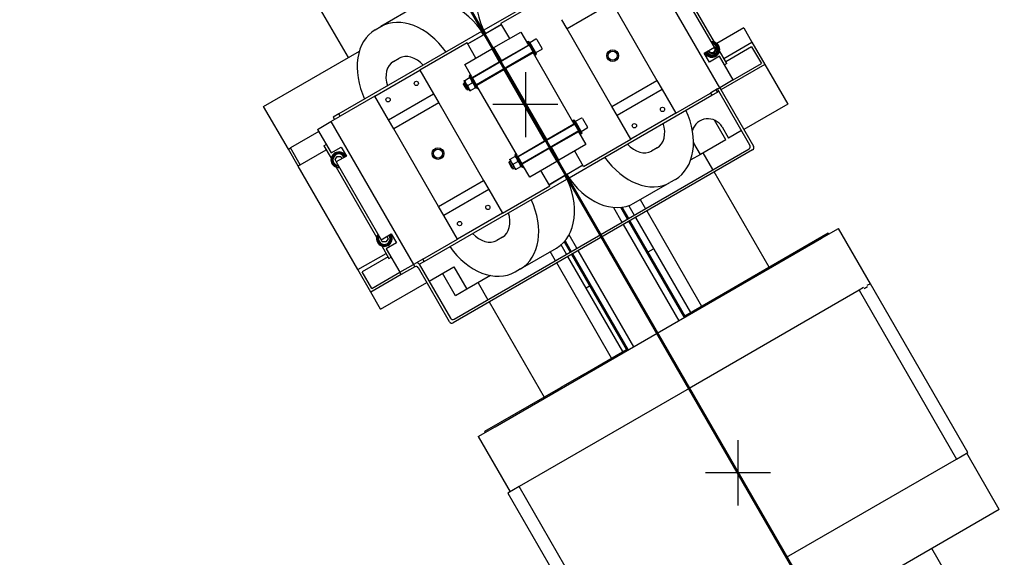
# Model space of a CAD drawing. Extents: x 0 to 23780, y 0 to 16820.
# Drawn here: x 2589 to 4104, y 5413 to 6240 of the extents above; entities that cross this region are included whole.
import ezdxf

# ---------------------------------------------------------------- set-up
doc = ezdxf.new("R2010")
doc.units = 0

msp = doc.modelspace()

# ---------------------------------------------------------------- linework, layer by layer
at = {"lineweight": 50, "ltscale": 0.05}
msp.add_line((2588.8, 7456.9), (4103.6, 4833.2), dxfattribs=at)
at = {"color": 179, "linetype": 'Continuous', "lineweight": 25, "true_color": 0x262659}
for p, q in [((2792.1, 6704.8), (3094, 6181.9)), ((3522.4, 6350.8), (3302.9, 6224)), ((3665.7, 6135.6), (3538.7, 6355.5)), ((3657.5, 6197.8), (3588.5, 6317.3)), ((3657.5, 6205.8), (3595.4, 6313.3)), ((3401.9, 6276.5), (3329.1, 6234.5)), ((3199.5, 6261.3), (3144.4, 6229.5)), ((3500.2, 6266.3), (3430.9, 6226.3)), ((3500.2, 6266.3), (3569.2, 6146.8)), ((3135.8, 6224.5), (3144.4, 6229.5)), ((3330.1, 6232.8), (3304.2, 6217.8)), ((3305.9, 6218.8), (3330.1, 6232.8)), ((3342.6, 6211.2), (3329.1, 6234.5)), ((3430.9, 6226.3), (3422.9, 6240.2)), ((3499.9, 6106.8), (3430.9, 6226.3)), ((3702.8, 6227.4), (3661.5, 6203.6)), ((3702.8, 6227.4), (3715.3, 6205.7)), ((3299.4, 6222), (3079.9, 6095.3)), ((3304.2, 6217.8), (3278.2, 6202.8)), ((3278.2, 6202.8), (3302.4, 6216.8)), ((3302.4, 6216.8), (3299.4, 6222)), ((3305.9, 6218.8), (3302.9, 6224)), ((3328.7, 6175.4), (3304.2, 6217.8)), ((3328.7, 6175.4), (3304.2, 6217.8)), ((3318.4, 6197.2), (3360, 6221.2)), ((3360, 6221.2), (3371.5, 6201.2)), ((3277.2, 6204.5), (3204.4, 6162.5)), ((3290.7, 6181.2), (3277.2, 6204.5)), ((3372.8, 6200.9), (3285.4, 6150.4)), ((3329.9, 6177.2), (3318.4, 6197.2)), ((3329.9, 6177.2), (3371.5, 6201.2)), ((3370.9, 6206.7), (3369.8, 6206.1)), ((3381.8, 6185.3), (3369.8, 6206.1)), ((3382.9, 6185.9), (3370.9, 6206.7)), ((3372.6, 6206.2), (3370.9, 6206.7)), ((3371.5, 6201.2), (3372, 6200.4)), ((3372.6, 6206.2), (3383.4, 6187.6)), ((3382.9, 6210.1), (3373.5, 6204.7)), ((3384.5, 6209.7), (3392.3, 6196.2)), ((3641.9, 6188.8), (3657.5, 6197.8)), ((3672, 6180.7), (3715.3, 6205.7)), ((3714.8, 6198.6), (3675, 6175.6)), ((3714.8, 6198.6), (3729.8, 6172.6)), ((3715.3, 6205.7), (3735.3, 6171.1)), ((2964.1, 6106.9), (3111.3, 6191.9)), ((3163.8, 6176), (3172.4, 6181)), ((3273.4, 6171.2), (3314.9, 6195.2)), ((3378.8, 6190.5), (3291.4, 6140)), ((3314.9, 6195.2), (3326.4, 6175.2)), ((3378.5, 6189.1), (3336.9, 6165.1)), ((3378, 6190), (3378.5, 6189.1)), ((3378.5, 6189.1), (3441.5, 6080)), ((3382.9, 6185.9), (3381.8, 6185.3)), ((3391.9, 6194.5), (3382.5, 6189.1)), ((3383.4, 6187.6), (3382.9, 6185.9)), ((3649.9, 6174.9), (3641.9, 6188.8)), ((3665.5, 6183.9), (3649.9, 6174.9)), ((3676.5, 6173), (3665.4, 6192.1)), ((3686.5, 6147.6), (3665.5, 6183.9)), ((3284.4, 6152.1), (3273.4, 6171.2)), ((3284.9, 6151.2), (3326.4, 6175.2)), ((3326.4, 6175.2), (3326.9, 6174.4)), ((3330.4, 6176.4), (3329.9, 6177.2)), ((3336.9, 6165.1), (3336.4, 6166)), ((3735.3, 6171.1), (3667.7, 6132.1)), ((3676.5, 6173), (3673, 6171)), ((3686.5, 6147.6), (3729.8, 6172.6)), ((3735.3, 6171.1), (3770.3, 6110.5)), ((3135.2, 6122.5), (3204.4, 6162.5)), ((3204.4, 6162.5), (3225.4, 6126.2)), ((3273.4, 6146.9), (3280.7, 6151.1)), ((3280.8, 6153.2), (3281.3, 6154.9)), ((3291.6, 6134.6), (3280.8, 6153.2)), ((3281.3, 6154.9), (3282.4, 6155.6)), ((3281.3, 6154.9), (3293.3, 6134.2)), ((3282.1, 6151.1), (3281.4, 6151.5)), ((3284.4, 6152.1), (3292.3, 6138.3)), ((3333.4, 6163.1), (3291.9, 6139.1)), ((3332.9, 6164), (3333.4, 6163.1)), ((3333.4, 6163.1), (3396.4, 6054)), ((3398.7, 6054.1), (3334.7, 6165)), ((3398.7, 6054.1), (3334.7, 6165)), ((3399.9, 6056), (3336.9, 6165.1)), ((3271.6, 6141.2), (3272, 6142.7)), ((3276.5, 6132.7), (3271.6, 6141.2)), ((3273.8, 6143.7), (3272, 6142.7)), ((3272, 6142.7), (3278, 6132.3)), ((3272.7, 6145.7), (3272.7, 6146.5)), ((3272.7, 6145.7), (3281, 6131.3)), ((3277.9, 6139.1), (3285.2, 6143.3)), ((3282.4, 6131.3), (3289.7, 6135.5)), ((3290.4, 6136.7), (3290.4, 6135.9)), ((3354.4, 6030.8), (3292.3, 6138.3)), ((3499.9, 6106.8), (3569.2, 6146.8)), ((3569.2, 6146.8), (3577.2, 6132.9)), ((3662.3, 6133.6), (3665.7, 6135.6)), ((3686.5, 6147.6), (3665.7, 6135.6)), ((3665.7, 6135.6), (3717.7, 6045.5)), ((3135.2, 6122.5), (3081.9, 6091.8)), ((3156.2, 6086.2), (3135.2, 6122.5)), ((3156.2, 6086.2), (3225.4, 6126.2)), ((3225.4, 6126.2), (3233.4, 6112.3)), ((3276.5, 6132.7), (3278, 6132.3)), ((3279.8, 6133.3), (3278, 6132.3)), ((3281, 6131.3), (3281.7, 6130.9)), ((3291.6, 6134.6), (3293.3, 6134.2)), ((3293.3, 6134.2), (3294.4, 6134.8)), ((3433.9, 5997.1), (3653.4, 6123.9)), ((3577.2, 6132.9), (3507.9, 6092.9)), ((3577.2, 6132.9), (3598.2, 6096.6)), ((3598.2, 6096.6), (3651.4, 6127.3)), ((3662.3, 6133.6), (3651.4, 6127.3)), ((3651.4, 6127.3), (3653.4, 6123.9)), ((3653.4, 6123.9), (3662.1, 6128.9)), ((3662.1, 6128.9), (3660.1, 6132.3)), ((3664.3, 6130.1), (3662.1, 6128.9)), ((3712.3, 6047), (3662.3, 6133.6)), ((3002.1, 6041.1), (2964.1, 6106.9)), ((3233.4, 6112.3), (3164.2, 6072.3)), ((3233.4, 6112.3), (3302.4, 5992.8)), ((3507.9, 6092.9), (3499.9, 6106.8)), ((3770.3, 6110.5), (3702.7, 6071.5)), ((3067.6, 6083.5), (3081.9, 6091.8)), ((3079.9, 6095.3), (3071.2, 6090.3)), ((3071.2, 6090.3), (3073.2, 6086.8)), ((3081.9, 6091.8), (3079.9, 6095.3)), ((3528.9, 6056.6), (3507.9, 6092.9)), ((3598.2, 6096.6), (3528.9, 6056.6)), ((3046.8, 6071.5), (3067.6, 6083.5)), ((3067.6, 6083.5), (3194.6, 5863.6)), ((3164.2, 6072.3), (3156.2, 6086.2)), ((3442.8, 6079.6), (3355.4, 6029.1)), ((3399.9, 6056), (3441.5, 6080)), ((3440.9, 6085.5), (3439.8, 6084.8)), ((3451.8, 6064), (3439.8, 6084.8)), ((3452.9, 6064.7), (3440.9, 6085.5)), ((3442.6, 6085), (3440.9, 6085.5)), ((3441.5, 6080), (3442, 6079.1)), ((3442.6, 6085), (3453.4, 6066.4)), ((3452.9, 6088.9), (3443.5, 6083.5)), ((3454.5, 6088.4), (3462.3, 6074.9)), ((3675, 6055.5), (3657.5, 6085.8)), ((3669.3, 6075.3), (3679.3, 6058)), ((3048.8, 6068.1), (3005.5, 6043.1)), ((3046.8, 6071.5), (3067.8, 6035.2)), ((3233.2, 5952.8), (3164.2, 6072.3)), ((3448.8, 6069.2), (3361.4, 6018.7)), ((3448.5, 6067.9), (3406.9, 6043.9)), ((3448, 6068.7), (3448.5, 6067.9)), ((3448.5, 6067.9), (3460, 6048)), ((3452.9, 6064.7), (3451.8, 6064)), ((3461.9, 6073.3), (3452.5, 6067.9)), ((3453.4, 6066.4), (3452.9, 6064.7)), ((3699.3, 6069.5), (3679.3, 6058)), ((3056.9, 6046.2), (3060.3, 6048.2)), ((3056.9, 6046.2), (3067.9, 6027.1)), ((3067.8, 6035.2), (3083.4, 6044.2)), ((3083.4, 6044.2), (3091.4, 6030.3)), ((3354.9, 6030), (3396.4, 6054)), ((3396.4, 6054), (3396.9, 6053.1)), ((3400.4, 6055.1), (3399.9, 6056)), ((3406.9, 6043.9), (3406.4, 6044.7)), ((3460, 6048), (3418.4, 6024)), ((3456.1, 6014.6), (3528.9, 6056.6)), ((3636, 6033), (3626, 6050.3)), ((3675, 6055.5), (3636, 6033)), ((3002.1, 6041.1), (3005.5, 6043.1)), ((3017.1, 6015.1), (3002.1, 6041.1)), ((3020.5, 6017.1), (3005.5, 6043.1)), ((3020.5, 6017.1), (3060.4, 6040.1)), ((3073.9, 6025), (3077.1, 6029.8)), ((3091.4, 6030.3), (3075.8, 6021.3)), ((3077.1, 6029.8), (3082.8, 6029.5)), ((3082.8, 6029.5), (3084.4, 6026.3)), ((3716.3, 6040), (3255.5, 5774)), ((3257, 5779.5), (3710.8, 6041.5)), ((3343.4, 6025.7), (3350.7, 6029.9)), ((3350.8, 6032), (3351.3, 6033.7)), ((3361.6, 6013.4), (3350.8, 6032)), ((3351.3, 6033.7), (3352.4, 6034.3)), ((3351.3, 6033.7), (3363.3, 6012.9)), ((3352.1, 6029.9), (3351.4, 6030.3)), ((3354.4, 6030.8), (3362.3, 6017.1)), ((3403.4, 6041.9), (3361.9, 6017.9)), ((3402.9, 6042.7), (3403.4, 6041.9)), ((3403.4, 6041.9), (3414.9, 6022)), ((3429.2, 6001.3), (3404.7, 6043.7)), ((3429.2, 6001.3), (3404.7, 6043.7)), ((3418.4, 6024), (3406.9, 6043.9)), ((3456.1, 6014.6), (3442.6, 6038)), ((3569.5, 6043.1), (3561, 6038.1)), ((3636, 6033), (3621.1, 6024.4)), ((3655.4, 6009.5), (3640.4, 6035.5)), ((3020.5, 6017.1), (3017.1, 6015.1)), ((3109.1, 5855.7), (3017.1, 6015.1)), ((3076.5, 6019.9), (3073.9, 6025)), ((3075.8, 6021.3), (3144.8, 5901.8)), ((3076.7, 6019.9), (3076.5, 6019.9)), ((3341.6, 6020), (3342, 6021.4)), ((3346.5, 6011.4), (3341.6, 6020)), ((3343.8, 6022.5), (3342, 6021.4)), ((3342, 6021.4), (3348, 6011)), ((3342.7, 6024.5), (3342.7, 6025.3)), ((3342.7, 6024.5), (3351, 6010.1)), ((3347.9, 6017.9), (3355.2, 6022.1)), ((3352.4, 6010.1), (3359.7, 6014.3)), ((3360.4, 6015.5), (3360.4, 6014.7)), ((3373.4, 5998), (3362.3, 6017.1)), ((3414.9, 6022), (3373.4, 5998)), ((3429.2, 6001.3), (3455.1, 6016.3)), ((3455.1, 6016.3), (3430.9, 6002.3)), ((3075.8, 6013.3), (3137.9, 5905.8)), ((3346.5, 6011.4), (3348, 6011)), ((3349.8, 6012.1), (3348, 6011)), ((3351, 6010.1), (3351.7, 6009.7)), ((3361.6, 6013.4), (3363.3, 6012.9)), ((3363.3, 6012.9), (3364.4, 6013.5)), ((3404.2, 5984.6), (3390.7, 6008)), ((3403.2, 5986.3), (3429.2, 6001.3)), ((3427.4, 6000.3), (3403.2, 5986.3)), ((3430.4, 5995.1), (3427.4, 6000.3)), ((3433.9, 5997.1), (3430.9, 6002.3)), ((3741.9, 5859.7), (3657.4, 6006)), ((3210.9, 5868.4), (3430.4, 5995.1)), ((3233.2, 5952.8), (3302.4, 5992.8)), ((3302.4, 5992.8), (3310.4, 5978.9)), ((3331.4, 5942.6), (3404.2, 5984.6)), ((3533.8, 5957.8), (3589, 5989.6)), ((3597.5, 5994.6), (3589, 5989.6)), ((3310.4, 5978.9), (3241.2, 5938.9)), ((3310.4, 5978.9), (3331.4, 5942.6)), ((3525.7, 5954.1), (3534.1, 5939.5)), ((3543.4, 5963.4), (3551.4, 5949.5)), ((3241.2, 5938.9), (3233.2, 5952.8)), ((3262.2, 5902.6), (3241.2, 5938.9)), ((3331.4, 5942.6), (3262.2, 5902.6)), ((3502.1, 5951.4), (3515.3, 5928.6)), ((3524, 5933.6), (3513.7, 5951.4)), ((3525.7, 5934.6), (3515.9, 5951.7)), ((3553.4, 5946), (3637.9, 5799.7)), ((3517.3, 5925.2), (3602.8, 5777.1)), ((3611.5, 5782.1), (3526, 5930.2)), ((3613.2, 5783.1), (3527.7, 5931.2)), ((3536.1, 5936), (3620.6, 5789.7)), ((3144.8, 5901.8), (3160.4, 5910.8)), ((3160.4, 5910.8), (3168.4, 5896.9)), ((3446, 5888.6), (3434, 5909.5)), ((3715.9, 5844.7), (3832.8, 5912.2)), ((3822.5, 5904), (3848.5, 5919)), ((3832.8, 5912.2), (3833.8, 5910.5)), ((3897.5, 5834.1), (3848.5, 5919)), ((3146.5, 5898.6), (3144.9, 5901.8)), ((3152.2, 5898.3), (3146.5, 5898.6)), ((3155.4, 5903.1), (3152.2, 5898.3)), ((3168.4, 5896.9), (3152.8, 5887.9)), ((3153.5, 5906.8), (3155.4, 5903.1)), ((3208.9, 5871.8), (3262.2, 5902.6)), ((3320.3, 5614), (3822.5, 5904)), ((3331.4, 5905.6), (3322.8, 5900.6)), ((3430.2, 5879.5), (3421.8, 5894.1)), ((3426.4, 5898.6), (3435.6, 5882.6)), ((3427.8, 5900.2), (3437.4, 5883.6)), ((3109.1, 5855.7), (3152.4, 5880.7)), ((3145.8, 5892.1), (3156.9, 5873)), ((3152.8, 5887.9), (3173.8, 5851.6)), ((3359.4, 5857.1), (3414.5, 5888.9)), ((3412.9, 5869.5), (3404.9, 5883.4)), ((3437.6, 5879.2), (3523.1, 5731.1)), ((3439.4, 5880.2), (3524.9, 5732.1)), ((3533.5, 5737.1), (3448, 5885.2)), ((3555.6, 5882.9), (3564, 5887.8)), ((3155.4, 5875.6), (3115.5, 5852.6)), ((3156.9, 5873), (3160.3, 5875)), ((3173.8, 5851.6), (3194.6, 5863.6)), ((3194.6, 5863.6), (3198.1, 5865.6)), ((3194.6, 5863.6), (3196.6, 5860.1)), ((3208.9, 5871.8), (3198.1, 5865.6)), ((3200.2, 5866.8), (3200.7, 5866.1)), ((3203.5, 5864.1), (3210.9, 5868.4)), ((3203.5, 5864.1), (3251.5, 5781)), ((3210.9, 5868.4), (3208.9, 5871.8)), ((3499.4, 5719.7), (3414.9, 5866)), ((3516.7, 5729.7), (3432.2, 5876)), ((3129.1, 5821.1), (3109.1, 5855.7)), ((3130.5, 5826.6), (3115.5, 5852.6)), ((3175.8, 5848.1), (3129.1, 5821.1)), ((3130.5, 5826.6), (3173.8, 5851.6)), ((3175.8, 5848.1), (3173.8, 5851.6)), ((3196.6, 5860.1), (3175.8, 5848.1)), ((3250.1, 5775.5), (3202.1, 5858.6)), ((3218.5, 5838.1), (3256.6, 5860.1)), ((3259.3, 5815.5), (3239.3, 5850.1)), ((3256.6, 5860.1), (3276.6, 5825.5)), ((3359.4, 5857.1), (3350.8, 5852.1)), ((3144.1, 5795.1), (3215.1, 5836.1)), ((3313.2, 5846.6), (3276.6, 5825.5)), ((3294, 5835.5), (3309, 5809.5)), ((3681.3, 5824.7), (3715.9, 5844.7)), ((3715.9, 5844.7), (3716.9, 5843)), ((3897.5, 5834.1), (3892.3, 5831.1)), ((4047.5, 5574.3), (3897.5, 5834.1)), ((3144.1, 5795.1), (3129.1, 5821.1)), ((3276.6, 5825.5), (3259.3, 5815.5)), ((3460.1, 5827.8), (3465.5, 5830.9)), ((3612.2, 5784.8), (3681.3, 5824.7)), ((3880.2, 5824.1), (3618.7, 5673.1)), ((3681.3, 5824.7), (3682.3, 5823)), ((3887.1, 5828.1), (3880.2, 5824.1)), ((3880.2, 5824.1), (4030.2, 5564.3)), ((3893.3, 5829.3), (3888.1, 5826.3)), ((3311, 5806), (3395.5, 5659.7)), ((3456.1, 5694.7), (3522.1, 5732.8)), ((3456.1, 5694.7), (3421.4, 5674.7)), ((3457.1, 5693), (3456.1, 5694.7)), ((3304.5, 5607.2), (3421.4, 5674.7)), ((3618.7, 5673.1), (3357.1, 5522.1)), ((3422.4, 5673), (3421.4, 5674.7)), ((3768.7, 5413.3), (3618.7, 5673.1)), ((3618.7, 5673.1), (3768.7, 5413.3)), ((3294.3, 5599), (3320.3, 5614)), ((3305.5, 5605.5), (3304.5, 5607.2)), ((3294.3, 5599), (3343.3, 5514.1)), ((3768.7, 5413.3), (4030.2, 5564.3)), ((4030.2, 5564.3), (4047.5, 5574.3)), ((4095.8, 5486.7), (4045.8, 5573.3)), ((3357.1, 5522.1), (3339.8, 5512.1)), ((3507.1, 5262.3), (3357.1, 5522.1)), ((3339.8, 5512.1), (3489.8, 5252.3)), ((4095.8, 5486.7), (4069.8, 5471.7)), ((4069.8, 5471.7), (3567.5, 5181.7)), ((4013.5, 5389.3), (3991.9, 5426.7))]:
    msp.add_line(p, q, dxfattribs=at)
at = {"lineweight": 25}
for p, q in [((3366.7, 6159.6), (3366.7, 6059.6)), ((3416.7, 6109.6), (3316.7, 6109.6)), ((3693.7, 5593.2), (3693.7, 5493.2)), ((3743.7, 5543.2), (3643.7, 5543.2))]:
    msp.add_line(p, q, dxfattribs=at)
at = {"color": 179, "linetype": 'Continuous', "lineweight": 25, "true_color": 0x262659}
for points in [[(3653.5, 6204.7), (3653.5, 6204.7), (3653.5, 6204.7), (3653.5, 6204.7), (3653.5, 6204.7), (3653.5, 6204.7), (3653.6, 6204.8), (3653.6, 6204.8), (3653.6, 6204.8), (3653.6, 6204.8), (3653.6, 6204.8), (3653.6, 6204.8), (3653.6, 6204.8), (3653.6, 6204.8), (3653.6, 6204.8), (3653.6, 6204.8), (3653.6, 6204.8), (3653.6, 6204.8), (3653.6, 6204.8), (3653.6, 6204.8), (3653.7, 6204.8), (3653.7, 6204.8), (3653.7, 6204.8), (3653.7, 6204.8), (3653.7, 6204.8)], [(3653.7, 6204.8), (3654.1, 6204.6), (3654.5, 6204.3), (3654.9, 6204.1), (3655.3, 6203.9), (3655.7, 6203.7), (3656.1, 6203.5), (3656.4, 6203.2), (3656.8, 6203), (3657.1, 6202.8), (3657.5, 6202.6), (3657.8, 6202.4), (3658.2, 6202.2), (3658.5, 6202), (3658.9, 6201.8), (3659.2, 6201.6), (3659.6, 6201.4), (3659.9, 6201.2), (3660.3, 6201), (3660.7, 6200.8), (3661.1, 6200.6), (3661.4, 6200.3), (3661.8, 6200.1), (3662.3, 6199.9), (3662.7, 6199.6)], [(3662.7, 6199.6), (3662.7, 6199.1), (3662.7, 6198.7), (3662.7, 6198.2), (3662.7, 6197.8), (3662.7, 6197.3), (3662.7, 6196.9), (3662.7, 6196.5), (3662.7, 6196.1), (3662.7, 6195.6), (3662.7, 6195.2), (3662.7, 6194.8), (3662.7, 6194.4), (3662.7, 6194), (3662.7, 6193.6), (3662.7, 6193.2), (3662.7, 6192.8), (3662.7, 6192.4), (3662.7, 6192), (3662.7, 6191.6), (3662.7, 6191.1), (3662.7, 6190.7), (3662.7, 6190.2), (3662.7, 6189.7), (3662.7, 6189.2)], [(3644.7, 6189.2), (3644.7, 6189.3), (3644.7, 6189.3), (3644.7, 6189.4), (3644.7, 6189.4), (3644.7, 6189.5), (3644.7, 6189.5), (3644.7, 6189.6), (3644.7, 6189.6), (3644.7, 6189.7), (3644.7, 6189.7), (3644.7, 6189.8), (3644.7, 6189.8), (3644.7, 6189.9), (3644.7, 6189.9), (3644.7, 6190), (3644.7, 6190), (3644.7, 6190.1), (3644.7, 6190.1), (3644.7, 6190.2), (3644.7, 6190.2), (3644.7, 6190.3), (3644.7, 6190.3), (3644.7, 6190.3), (3644.7, 6190.4)], [(3653.7, 6184), (3653.3, 6184.3), (3652.8, 6184.5), (3652.4, 6184.8), (3652.1, 6185), (3651.7, 6185.2), (3651.3, 6185.4), (3650.9, 6185.6), (3650.6, 6185.8), (3650.2, 6186), (3649.9, 6186.2), (3649.5, 6186.4), (3649.2, 6186.6), (3648.8, 6186.8), (3648.5, 6187), (3648.1, 6187.2), (3647.8, 6187.5), (3647.4, 6187.7), (3647.1, 6187.9), (3646.7, 6188.1), (3646.3, 6188.3), (3645.9, 6188.5), (3645.5, 6188.8), (3645.1, 6189), (3644.7, 6189.2)], [(3662.7, 6189.2), (3662.3, 6189), (3661.8, 6188.8), (3661.4, 6188.5), (3661.1, 6188.3), (3660.7, 6188.1), (3660.3, 6187.9), (3659.9, 6187.7), (3659.6, 6187.5), (3659.2, 6187.2), (3658.9, 6187), (3658.5, 6186.8), (3658.2, 6186.6), (3657.8, 6186.4), (3657.5, 6186.2), (3657.1, 6186), (3656.8, 6185.8), (3656.4, 6185.6), (3656.1, 6185.4), (3655.7, 6185.2), (3655.3, 6185), (3654.9, 6184.8), (3654.5, 6184.5), (3654.1, 6184.3), (3653.7, 6184)], [(3280.7, 6151.1), (3280.7, 6151.2), (3280.8, 6151.2), (3280.8, 6151.2), (3280.9, 6151.2), (3280.9, 6151.3), (3281, 6151.3), (3281, 6151.3), (3281.1, 6151.4), (3281.1, 6151.4), (3281.1, 6151.4), (3281.2, 6151.4), (3281.2, 6151.4), (3281.2, 6151.4), (3281.2, 6151.5), (3281.3, 6151.5), (3281.3, 6151.5), (3281.3, 6151.5), (3281.3, 6151.5), (3281.3, 6151.5), (3281.3, 6151.5), (3281.3, 6151.5), (3281.3, 6151.5), (3281.4, 6151.5), (3281.4, 6151.5)], [(3285.2, 6143.3), (3285.1, 6143.8), (3285, 6144.2), (3284.9, 6144.6), (3284.7, 6145), (3284.6, 6145.3), (3284.5, 6145.7), (3284.4, 6146), (3284.2, 6146.4), (3284.1, 6146.7), (3283.9, 6147), (3283.8, 6147.3), (3283.6, 6147.6), (3283.4, 6147.9), (3283.2, 6148.2), (3283, 6148.5), (3282.8, 6148.8), (3282.6, 6149.1), (3282.4, 6149.4), (3282.1, 6149.7), (3281.9, 6149.9), (3281.6, 6150.2), (3281.3, 6150.5), (3281, 6150.8), (3280.7, 6151.1)], [(3272.7, 6146.5), (3272.7, 6146.5), (3272.7, 6146.5), (3272.7, 6146.5), (3272.7, 6146.5), (3272.7, 6146.5), (3272.7, 6146.5), (3272.8, 6146.6), (3272.8, 6146.6), (3272.8, 6146.6), (3272.8, 6146.6), (3272.8, 6146.6), (3272.9, 6146.6), (3272.9, 6146.6), (3272.9, 6146.7), (3273, 6146.7), (3273, 6146.7), (3273, 6146.7), (3273.1, 6146.7), (3273.1, 6146.8), (3273.2, 6146.8), (3273.2, 6146.8), (3273.3, 6146.9), (3273.3, 6146.9), (3273.4, 6146.9)], [(3273.4, 6146.9), (3273.5, 6146.5), (3273.6, 6146.1), (3273.7, 6145.7), (3273.8, 6145.3), (3273.9, 6144.9), (3274, 6144.6), (3274.2, 6144.2), (3274.3, 6143.9), (3274.5, 6143.6), (3274.6, 6143.2), (3274.8, 6142.9), (3274.9, 6142.6), (3275.1, 6142.3), (3275.3, 6142), (3275.5, 6141.7), (3275.7, 6141.5), (3275.9, 6141.2), (3276.2, 6140.9), (3276.4, 6140.6), (3276.7, 6140.3), (3277, 6140), (3277.3, 6139.7), (3277.6, 6139.4), (3277.9, 6139.1)], [(3277.9, 6139.1), (3278, 6138.7), (3278.1, 6138.3), (3278.2, 6137.9), (3278.3, 6137.5), (3278.4, 6137.1), (3278.5, 6136.8), (3278.7, 6136.4), (3278.8, 6136.1), (3279, 6135.8), (3279.1, 6135.4), (3279.3, 6135.1), (3279.4, 6134.8), (3279.6, 6134.5), (3279.8, 6134.2), (3280, 6133.9), (3280.2, 6133.7), (3280.4, 6133.4), (3280.7, 6133.1), (3280.9, 6132.8), (3281.2, 6132.5), (3281.5, 6132.2), (3281.8, 6131.9), (3282.1, 6131.6), (3282.4, 6131.3)], [(3289.7, 6135.5), (3289.6, 6136), (3289.5, 6136.4), (3289.4, 6136.8), (3289.2, 6137.2), (3289.1, 6137.5), (3289, 6137.9), (3288.9, 6138.2), (3288.7, 6138.6), (3288.6, 6138.9), (3288.4, 6139.2), (3288.3, 6139.5), (3288.1, 6139.8), (3287.9, 6140.1), (3287.7, 6140.4), (3287.5, 6140.7), (3287.3, 6141), (3287.1, 6141.3), (3286.9, 6141.6), (3286.6, 6141.9), (3286.4, 6142.1), (3286.1, 6142.4), (3285.8, 6142.7), (3285.5, 6143), (3285.2, 6143.3)], [(3290.4, 6135.9), (3290.4, 6135.9), (3290.3, 6135.9), (3290.3, 6135.9), (3290.3, 6135.9), (3290.3, 6135.9), (3290.3, 6135.9), (3290.3, 6135.9), (3290.3, 6135.9), (3290.3, 6135.9), (3290.2, 6135.9), (3290.2, 6135.9), (3290.2, 6135.8), (3290.2, 6135.8), (3290.1, 6135.8), (3290.1, 6135.8), (3290.1, 6135.8), (3290, 6135.7), (3290, 6135.7), (3289.9, 6135.7), (3289.9, 6135.7), (3289.8, 6135.6), (3289.8, 6135.6), (3289.7, 6135.6), (3289.7, 6135.5)], [(3282.4, 6131.3), (3282.3, 6131.3), (3282.3, 6131.3), (3282.2, 6131.2), (3282.2, 6131.2), (3282.1, 6131.2), (3282.1, 6131.2), (3282, 6131.1), (3282, 6131.1), (3282, 6131.1), (3281.9, 6131.1), (3281.9, 6131), (3281.9, 6131), (3281.8, 6131), (3281.8, 6131), (3281.8, 6131), (3281.8, 6131), (3281.8, 6131), (3281.7, 6131), (3281.7, 6131), (3281.7, 6130.9), (3281.7, 6130.9), (3281.7, 6130.9), (3281.7, 6130.9), (3281.7, 6130.9)], [(3350.7, 6029.9), (3350.7, 6029.9), (3350.8, 6029.9), (3350.8, 6030), (3350.9, 6030), (3350.9, 6030), (3351, 6030.1), (3351, 6030.1), (3351.1, 6030.1), (3351.1, 6030.1), (3351.1, 6030.1), (3351.2, 6030.2), (3351.2, 6030.2), (3351.2, 6030.2), (3351.2, 6030.2), (3351.3, 6030.2), (3351.3, 6030.2), (3351.3, 6030.2), (3351.3, 6030.3), (3351.3, 6030.3), (3351.3, 6030.3), (3351.3, 6030.3), (3351.3, 6030.3), (3351.4, 6030.3), (3351.4, 6030.3)], [(3355.2, 6022.1), (3355.1, 6022.5), (3355, 6022.9), (3354.9, 6023.3), (3354.7, 6023.7), (3354.6, 6024.1), (3354.5, 6024.4), (3354.4, 6024.8), (3354.2, 6025.1), (3354.1, 6025.4), (3353.9, 6025.8), (3353.8, 6026.1), (3353.6, 6026.4), (3353.4, 6026.7), (3353.2, 6027), (3353, 6027.3), (3352.8, 6027.6), (3352.6, 6027.8), (3352.4, 6028.1), (3352.1, 6028.4), (3351.9, 6028.7), (3351.6, 6029), (3351.3, 6029.3), (3351, 6029.6), (3350.7, 6029.9)], [(3342.7, 6025.3), (3342.7, 6025.3), (3342.7, 6025.3), (3342.7, 6025.3), (3342.7, 6025.3), (3342.7, 6025.3), (3342.7, 6025.3), (3342.8, 6025.3), (3342.8, 6025.3), (3342.8, 6025.3), (3342.8, 6025.3), (3342.8, 6025.4), (3342.9, 6025.4), (3342.9, 6025.4), (3342.9, 6025.4), (3343, 6025.4), (3343, 6025.5), (3343, 6025.5), (3343.1, 6025.5), (3343.1, 6025.5), (3343.2, 6025.6), (3343.2, 6025.6), (3343.3, 6025.6), (3343.3, 6025.6), (3343.4, 6025.7)], [(3343.4, 6025.7), (3343.5, 6025.2), (3343.6, 6024.8), (3343.7, 6024.4), (3343.8, 6024), (3343.9, 6023.7), (3344, 6023.3), (3344.2, 6023), (3344.3, 6022.6), (3344.5, 6022.3), (3344.6, 6022), (3344.8, 6021.7), (3344.9, 6021.4), (3345.1, 6021.1), (3345.3, 6020.8), (3345.5, 6020.5), (3345.7, 6020.2), (3345.9, 6019.9), (3346.2, 6019.6), (3346.4, 6019.4), (3346.7, 6019.1), (3347, 6018.8), (3347.3, 6018.5), (3347.6, 6018.2), (3347.9, 6017.9)], [(3347.9, 6017.9), (3348, 6017.5), (3348.1, 6017), (3348.2, 6016.6), (3348.3, 6016.3), (3348.4, 6015.9), (3348.5, 6015.5), (3348.7, 6015.2), (3348.8, 6014.8), (3349, 6014.5), (3349.1, 6014.2), (3349.3, 6013.9), (3349.4, 6013.6), (3349.6, 6013.3), (3349.8, 6013), (3350, 6012.7), (3350.2, 6012.4), (3350.4, 6012.1), (3350.7, 6011.8), (3350.9, 6011.6), (3351.2, 6011.3), (3351.5, 6011), (3351.8, 6010.7), (3352.1, 6010.4), (3352.4, 6010.1)], [(3359.7, 6014.3), (3359.6, 6014.7), (3359.5, 6015.1), (3359.4, 6015.5), (3359.2, 6015.9), (3359.1, 6016.3), (3359, 6016.6), (3358.9, 6017), (3358.7, 6017.3), (3358.6, 6017.7), (3358.4, 6018), (3358.3, 6018.3), (3358.1, 6018.6), (3357.9, 6018.9), (3357.7, 6019.2), (3357.5, 6019.5), (3357.3, 6019.8), (3357.1, 6020), (3356.9, 6020.3), (3356.6, 6020.6), (3356.4, 6020.9), (3356.1, 6021.2), (3355.8, 6021.5), (3355.5, 6021.8), (3355.2, 6022.1)], [(3360.4, 6014.7), (3360.4, 6014.7), (3360.3, 6014.7), (3360.3, 6014.7), (3360.3, 6014.7), (3360.3, 6014.7), (3360.3, 6014.7), (3360.3, 6014.7), (3360.3, 6014.6), (3360.3, 6014.6), (3360.2, 6014.6), (3360.2, 6014.6), (3360.2, 6014.6), (3360.2, 6014.6), (3360.1, 6014.6), (3360.1, 6014.5), (3360.1, 6014.5), (3360, 6014.5), (3360, 6014.5), (3359.9, 6014.4), (3359.9, 6014.4), (3359.8, 6014.4), (3359.8, 6014.4), (3359.7, 6014.3), (3359.7, 6014.3)], [(3352.4, 6010.1), (3352.3, 6010.1), (3352.3, 6010), (3352.2, 6010), (3352.2, 6010), (3352.1, 6009.9), (3352.1, 6009.9), (3352, 6009.9), (3352, 6009.9), (3352, 6009.8), (3351.9, 6009.8), (3351.9, 6009.8), (3351.9, 6009.8), (3351.8, 6009.8), (3351.8, 6009.8), (3351.8, 6009.7), (3351.8, 6009.7), (3351.8, 6009.7), (3351.7, 6009.7), (3351.7, 6009.7), (3351.7, 6009.7), (3351.7, 6009.7), (3351.7, 6009.7), (3351.7, 6009.7), (3351.7, 6009.7)]]:
    msp.add_lwpolyline(points, dxfattribs=at)
for centre, radius in [((3501, 6184.8), 9), ((3501, 6184.8), 6.92), ((3199, 6142.1), 3.32), ((3155.6, 6117.1), 3.32), ((3577.7, 6102.1), 3.32), ((3534.4, 6077.1), 3.32), ((3232.3, 6034.3), 9), ((3232.3, 6034.3), 6.92), ((3309, 5951.5), 3.32), ((3265.6, 5926.5), 3.32)]:
    msp.add_circle(centre, radius, dxfattribs=at)
for centre, radius, start, end in [((3383.5, 6209.1), 1.2, 29.9999, 119.9999), ((3391.3, 6195.6), 1.2, 299.9999, 29.9999), ((3653.7, 6194.4), 12, 205.2197, 95.3756), ((3653.7, 6194.4), 10.7, 204.6624, 92.2822), ((3653.7, 6194.4), 8.3, 203.08, 82.9572), ((3653.7, 6194.4), 6, 200.4058, 63.5572), ((3653.7, 6194.4), 6, 200.4062, 63.5603), ((3653.7, 6194.4), 4.93, 198.2883, 41.7115), ((3453.5, 6087.8), 1.2, 29.9999, 119.9999), ((3461.3, 6074.3), 1.2, 299.9999, 29.9999), ((3647.7, 6062.8), 25, 29.9999, 163.3081), ((3647.7, 6062.8), 25, 207.047, 209.9999), ((3708.8, 6045), 4, 299.9999, 29.9999), ((3714.3, 6043.5), 4, 299.9999, 29.9999), ((3079.7, 6024.7), 12, 25.2197, 275.3756), ((3079.7, 6024.7), 10.8, 24.6624, 272.2822), ((3079.7, 6024.7), 9, 23.6205, 266.2509), ((3149.7, 5903.4), 12, 144.6242, 34.7801), ((3149.7, 5903.4), 10.8, 147.7177, 35.3375), ((3149.7, 5903.4), 9, 153.7489, 36.3793), ((3200.1, 5862.1), 4, 29.9999, 119.9999), ((3198.6, 5856.6), 4, 29.9999, 119.9999), ((3253.5, 5777.5), 4, 209.9999, 299.9999), ((3255, 5783), 4, 209.9999, 299.9999)]:
    msp.add_arc(centre, radius, start, end, dxfattribs=at)
for centre, major_axis, start_param, end_param in [((3366.8, 6247.1), (-48, 83.1), 0, 1.508256), ((3247.5, 6178.2), (-48, 83.1), 4.77493, 6.283185), ((3192.4, 6146.3), (-48, 83.1), 4.837717, 6.283185), ((3183.8, 6141.4), (-48, 83.1), 0, 1.445468), ((3192.4, 6146.3), (-20, 34.6), 5.017082, 6.283185), ((3183.8, 6141.4), (-20, 34.6), 0, 1.266104), ((3238.9, 6173.2), (-20, 34.6), 1.253236, 1.266104), ((3549.5, 6077.7), (48, -83.1), 0, 1.445468), ((3549.5, 6077.7), (20, -34.6), 0, 1.266104), ((3541, 6072.8), (20, -34.6), 5.017082, 6.283185), ((3494.4, 6045.9), (20, -34.6), 1.253236, 1.266104), ((3541, 6072.8), (48, -83.1), 4.837717, 6.283185), ((3366.5, 5972), (48, -83.1), 0, 1.508256), ((3485.8, 6041), (48, -83.1), 4.77493, 6.283185), ((3311.4, 5940.2), (48, -83.1), 0, 1.445468), ((3311.4, 5940.2), (20, -34.6), 0, 1.266104), ((3357.9, 5967.1), (-20, 34.6), 1.875489, 1.888357), ((3302.8, 5935.3), (20, -34.6), 5.017082, 6.283185), ((3302.8, 5935.3), (48, -83.1), 4.837717, 6.283185)]:
    msp.add_ellipse(centre, major_axis=major_axis, ratio=0.707107, start_param=start_param, end_param=end_param, dxfattribs=at)

doc.saveas('drawing.dxf')
